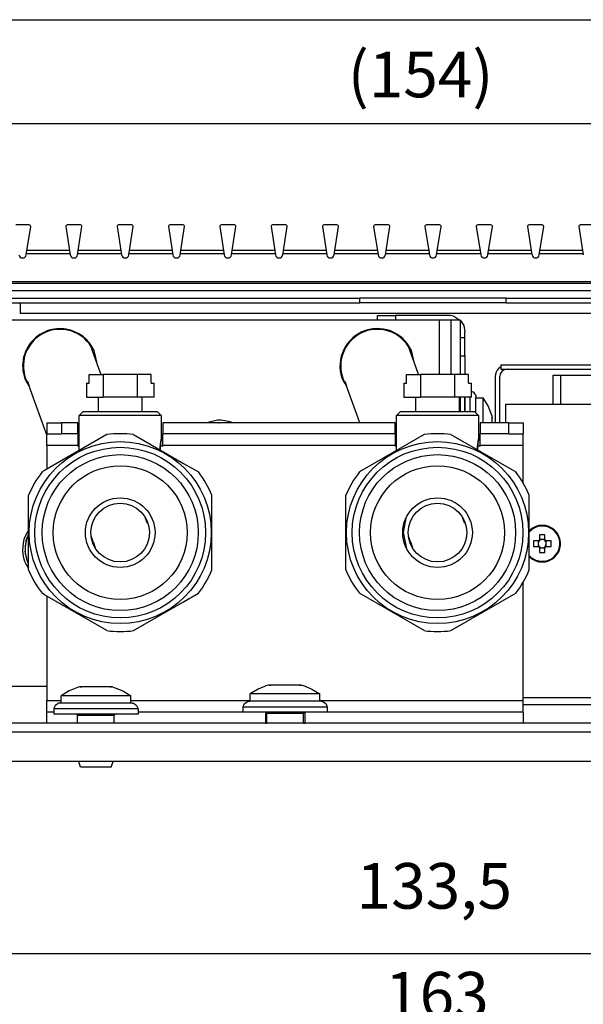
# Model space of a CAD drawing. Units: millimetres. Extents: x 0 to 2376, y 0 to 1680.
# Drawn here: x 1863 to 2036, y 1197 to 1499 of the extents above; entities that cross this region are included whole.
import ezdxf

# ---------------------------------------------------------------- set-up
doc = ezdxf.new("R2010")
doc.units = ezdxf.units.MM
doc.layers.add('1', color=7, linetype='Continuous')
doc.styles.add('CONVERTER_11', font='txt.shx', dxfattribs={"width": 0.9})
doc.dimstyles.new('ME10_DIM_10', dxfattribs={"dimtxt": 6.222222, "dimasz": 6.222222, "dimexe": 3.555556, "dimexo": 0, "dimgap": 3.555556, "dimtad": 1, "dimdsep": 46, "dimtxsty": 'CONVERTER_11', "dimsah": 1, "dimcen": 0.09, "dimclrd": 2, "dimclre": 2, "dimclrt": 3, "dimadec": 0, "dimazin": 0, "dimtfac": 1, "dimtdec": 4, "dimtix": 1, "dimtmove": 0, "dimatfit": 3, "dimfxl": 0, "dimtolj": 1, "dimtzin": 0, "dimarcsym": 0})
doc.dimstyles.new('ME10_DIM_11', dxfattribs={"dimtxt": 6.222222, "dimasz": 6.222222, "dimexe": 3.555556, "dimexo": 0, "dimgap": 3.555556, "dimtad": 1, "dimdsep": 46, "dimtxsty": 'CONVERTER_11', "dimsah": 1, "dimcen": 0.09, "dimclrd": 2, "dimclre": 2, "dimclrt": 3, "dimadec": 0, "dimazin": 0, "dimtfac": 1, "dimtdec": 4, "dimtix": 1, "dimtmove": 0, "dimatfit": 3, "dimfxl": 0, "dimtolj": 1, "dimtzin": 0, "dimarcsym": 0})
doc.dimstyles.new('ME10_DIM_14', dxfattribs={"dimtxt": 6.222222, "dimasz": 6.222222, "dimexe": 3.555556, "dimexo": 0, "dimgap": 3.555556, "dimtad": 1, "dimdsep": 46, "dimtxsty": 'CONVERTER_11', "dimsah": 1, "dimcen": 0.09, "dimclrd": 2, "dimclre": 2, "dimclrt": 3, "dimadec": 0, "dimazin": 0, "dimtfac": 1, "dimtdec": 4, "dimtix": 1, "dimtmove": 0, "dimatfit": 3, "dimfxl": 0, "dimtolj": 1, "dimtzin": 0, "dimarcsym": 0})
doc.dimstyles.new('ME10_DIM_15', dxfattribs={"dimtxt": 6.222222, "dimasz": 6.222222, "dimexe": 3.555556, "dimexo": 0, "dimgap": 3.555556, "dimtad": 1, "dimdsep": 46, "dimtxsty": 'CONVERTER_11', "dimsah": 1, "dimcen": 0.09, "dimclrd": 2, "dimclre": 2, "dimclrt": 3, "dimadec": 0, "dimazin": 0, "dimtfac": 1, "dimtdec": 4, "dimtix": 1, "dimtmove": 0, "dimatfit": 3, "dimfxl": 0, "dimtolj": 1, "dimtzin": 0, "dimarcsym": 0})

# ---------------------------------------------------------------- blocks, each defined once
blk = doc.blocks.new('*D16')
at = {"layer": '1', "color": 2, "linetype": 'Continuous'}
for p, q in [((841.83, 1170.2), (841.83, 1191.54)), ((995.83, 1170.2), (995.83, 1191.54)), ((841.83, 1187.98), (995.83, 1187.98))]:
    blk.add_line(p, q, dxfattribs=at)
at = {"layer": '1', "color": 2}
for points in [[(848.06, 1188.8), (848.06, 1187.16), (841.83, 1187.98)], [(989.61, 1187.16), (989.61, 1188.8), (995.83, 1187.98)]]:
    blk.add_solid(points, dxfattribs=at)
at = {"layer": '1', "color": 3, "insert": (907.2, 1191.54), "char_height": 6.2222, "attachment_point": 7, "rotation": 0.0001, "line_spacing_factor": 0.60024, "style": 'CONVERTER_11'}
blk.add_mtext('\\C3;(\\C3;154\\C3;)', dxfattribs=at)
blk = doc.blocks.new('*D17')
at = {"layer": '1', "color": 2, "linetype": 'Continuous'}
for p, q in [((836.33, 1174.67), (836.33, 1205.69)), ((1001.33, 1174.67), (1001.33, 1205.69)), ((836.33, 1202.14), (1001.33, 1202.14))]:
    blk.add_line(p, q, dxfattribs=at)
at = {"layer": '1', "color": 2}
for points in [[(842.56, 1202.96), (842.56, 1201.32), (836.33, 1202.14)], [(995.11, 1201.32), (995.11, 1202.96), (1001.33, 1202.14)]]:
    blk.add_solid(points, dxfattribs=at)
at = {"layer": '1', "color": 3, "insert": (912.3, 1205.69), "char_height": 6.222, "attachment_point": 7, "rotation": 0.0001, "line_spacing_factor": 0.60024, "style": 'CONVERTER_11'}
blk.add_mtext('165', dxfattribs=at)
blk = doc.blocks.new('*D20')
at = {"layer": '1', "color": 2, "linetype": 'Continuous'}
for p, q in [((852.08, 1107.72), (852.08, 1071.12)), ((985.58, 1107.72), (985.58, 1071.12)), ((852.08, 1074.68), (985.58, 1074.68))]:
    blk.add_line(p, q, dxfattribs=at)
at = {"layer": '1', "color": 2}
for points in [[(858.31, 1075.5), (858.31, 1073.86), (852.08, 1074.68)], [(979.36, 1073.86), (979.36, 1075.5), (985.58, 1074.68)]]:
    blk.add_solid(points, dxfattribs=at)
at = {"layer": '1', "color": 3, "insert": (908.41, 1078.86), "char_height": 6.222, "attachment_point": 7, "rotation": 0.0001, "line_spacing_factor": 0.60024, "style": 'CONVERTER_11'}
blk.add_mtext('133,5', dxfattribs=at)
blk = doc.blocks.new('*D21')
at = {"layer": '1', "color": 2, "linetype": 'Continuous'}
for p, q in [((837.33, 1104.87), (837.33, 1056.9)), ((1000.33, 1104.87), (1000.33, 1056.9)), ((837.33, 1060.46), (1000.33, 1060.46))]:
    blk.add_line(p, q, dxfattribs=at)
at = {"layer": '1', "color": 2}
for points in [[(843.56, 1061.28), (843.56, 1059.64), (837.33, 1060.46)], [(994.11, 1059.64), (994.11, 1061.28), (1000.33, 1060.46)]]:
    blk.add_solid(points, dxfattribs=at)
at = {"layer": '1', "color": 3, "insert": (912.3, 1064.01), "char_height": 6.222, "attachment_point": 7, "rotation": 0.0001, "line_spacing_factor": 0.60024, "style": 'CONVERTER_11'}
blk.add_mtext('163', dxfattribs=at)
blk = doc.blocks.new('SA_links3', base_point=(838.809, 1144.5))
at = {"color": 1, "linetype": 'Continuous'}
for p, q in [((863.738, 1174.125), (861.929, 1174.125)), ((863.327, 1170.047), (863.935, 1173.894)), ((868.731, 1173.894), (869.339, 1170.047)), ((870.738, 1174.125), (868.929, 1174.125)), ((870.327, 1170.047), (870.935, 1173.894)), ((875.731, 1173.894), (876.339, 1170.047)), ((877.738, 1174.125), (875.929, 1174.125)), ((877.327, 1170.047), (877.935, 1173.894)), ((882.731, 1173.894), (883.339, 1170.047)), ((884.738, 1174.125), (882.929, 1174.125)), ((884.327, 1170.047), (884.935, 1173.894)), ((889.731, 1173.894), (890.339, 1170.047)), ((891.738, 1174.125), (889.929, 1174.125)), ((891.327, 1170.047), (891.935, 1173.894)), ((896.731, 1173.894), (897.339, 1170.047)), ((898.738, 1174.125), (896.929, 1174.125)), ((898.327, 1170.047), (898.935, 1173.894)), ((903.731, 1173.894), (904.339, 1170.047)), ((905.738, 1174.125), (903.929, 1174.125)), ((905.327, 1170.047), (905.935, 1173.894)), ((910.731, 1173.894), (911.339, 1170.047)), ((912.738, 1174.125), (910.929, 1174.125)), ((912.327, 1170.047), (912.935, 1173.894)), ((917.731, 1173.894), (918.339, 1170.047)), ((919.738, 1174.125), (917.929, 1174.125)), ((919.327, 1170.047), (919.935, 1173.894)), ((924.731, 1173.894), (925.339, 1170.047)), ((926.738, 1174.125), (924.929, 1174.125)), ((926.327, 1170.047), (926.935, 1173.894)), ((931.731, 1173.894), (932.339, 1170.047)), ((933.738, 1174.125), (931.929, 1174.125)), ((933.327, 1170.047), (933.935, 1173.894)), ((938.731, 1173.894), (939.339, 1170.047)), ((940.738, 1174.125), (938.929, 1174.125)), ((869.248, 1170.625), (863.419, 1170.625)), ((876.248, 1170.625), (870.419, 1170.625)), ((883.248, 1170.625), (877.419, 1170.625)), ((890.248, 1170.625), (884.419, 1170.625)), ((897.248, 1170.625), (891.419, 1170.625)), ((904.248, 1170.625), (898.419, 1170.625)), ((911.248, 1170.625), (905.419, 1170.625)), ((918.248, 1170.625), (912.419, 1170.625)), ((925.248, 1170.625), (919.419, 1170.625)), ((932.248, 1170.625), (926.419, 1170.625)), ((939.248, 1170.625), (933.419, 1170.625)), ((869.315, 1170.203), (863.352, 1170.203)), ((876.315, 1170.203), (870.352, 1170.203)), ((883.315, 1170.203), (877.352, 1170.203)), ((890.315, 1170.203), (884.352, 1170.203)), ((897.315, 1170.203), (891.352, 1170.203)), ((904.315, 1170.203), (898.352, 1170.203)), ((911.315, 1170.203), (905.352, 1170.203)), ((918.315, 1170.203), (912.352, 1170.203)), ((925.315, 1170.203), (919.352, 1170.203)), ((932.315, 1170.203), (926.352, 1170.203)), ((939.315, 1170.203), (933.352, 1170.203)), ((995.833, 1166.356), (841.833, 1166.356)), ((995.833, 1166.125), (841.833, 1166.125)), ((981.233, 1165.125), (856.433, 1165.125)), ((855.663, 1164.125), (908.833, 1164.125)), ((908.833, 1163.495), (908.833, 1164.125)), ((928.833, 1164.125), (908.833, 1164.125)), ((928.833, 1163.495), (928.833, 1164.125)), ((928.833, 1164.125), (982.003, 1164.125)), ((855.663, 1163.495), (908.833, 1163.495)), ((862.533, 1162.025), (862.533, 1163.495)), ((928.833, 1163.495), (908.833, 1163.495)), ((928.833, 1163.495), (982.003, 1163.495)), ((919.713, 1161.125), (856.413, 1161.125)), ((975.133, 1162.025), (862.533, 1162.025)), ((911.193, 1161.755), (913.693, 1161.755)), ((911.193, 1161.755), (911.193, 1161.125)), ((913.693, 1161.755), (913.693, 1161.125)), ((920.963, 1161.755), (913.693, 1161.755)), ((919.713, 1153.73), (919.713, 1161.125)), ((921.313, 1161.125), (919.713, 1161.125)), ((921.313, 1153.73), (921.313, 1161.125)), ((922.563, 1161.125), (921.313, 1161.125)), ((921.817, 1161.585), (922.506, 1161.125)), ((922.563, 1158.606), (922.563, 1161.125)), ((922.563, 1161.067), (923.024, 1160.378)), ((923.024, 1160.378), (923.193, 1159.525)), ((922.563, 1158.755), (923.193, 1158.755)), ((922.563, 1158.565), (922.563, 1158.606)), ((922.563, 1156.255), (922.563, 1158.565)), ((923.193, 1158.755), (923.193, 1159.525)), ((923.193, 1156.255), (923.193, 1158.755)), ((873.422, 1154.04), (872.145, 1157.577)), ((915.445, 1157.577), (916.722, 1154.04)), ((872.994, 1155.225), (872.579, 1156.99)), ((916.298, 1155.215), (915.88, 1156.99)), ((922.563, 1153.73), (922.563, 1156.255)), ((922.563, 1156.255), (923.193, 1156.255)), ((923.193, 1156.255), (923.193, 1153.73)), ((928.083, 1154.744), (927.802, 1154.556)), ((928.083, 1155.025), (928.083, 1154.425)), ((928.083, 1155.025), (979.383, 1155.025)), ((928.083, 1154.425), (979.383, 1154.425)), ((871.909, 1153.73), (873.843, 1153.73)), ((871.909, 1152.53), (871.909, 1153.73)), ((873.534, 1153.73), (873.422, 1154.04)), ((873.843, 1153.73), (873.843, 1150.63)), ((878.461, 1153.73), (873.843, 1153.73)), ((880.396, 1153.73), (878.461, 1153.73)), ((878.461, 1153.73), (878.461, 1150.63)), ((880.396, 1152.53), (880.396, 1153.73)), ((915.209, 1152.53), (915.209, 1153.73)), ((915.209, 1153.73), (917.143, 1153.73)), ((916.722, 1154.04), (916.834, 1153.73)), ((917.143, 1153.73), (917.143, 1150.63)), ((921.761, 1153.73), (917.143, 1153.73)), ((923.696, 1153.73), (921.761, 1153.73)), ((921.761, 1153.73), (921.761, 1150.63)), ((923.696, 1152.53), (923.696, 1153.73)), ((927.333, 1153.425), (927.333, 1147.126)), ((927.933, 1147.126), (927.933, 1153.425)), ((935.233, 1153.625), (936.233, 1153.625)), ((935.233, 1149.625), (935.233, 1153.625)), ((936.233, 1153.625), (936.233, 1149.625)), ((936.233, 1153.625), (978.233, 1153.625)), ((863.297, 1152.76), (863.742, 1152.142)), ((865.887, 1146.202), (863.518, 1152.764)), ((863.518, 1152.764), (863.731, 1152.173)), ((871.533, 1152.53), (871.533, 1150.63)), ((871.533, 1152.53), (871.909, 1152.53)), ((880.396, 1152.53), (880.771, 1152.53)), ((880.771, 1150.63), (880.771, 1152.53)), ((906.598, 1152.76), (907.041, 1152.145)), ((908.636, 1147.73), (906.818, 1152.764)), ((906.818, 1152.764), (907.031, 1152.173)), ((914.833, 1152.53), (915.209, 1152.53)), ((914.833, 1152.53), (914.833, 1150.63)), ((923.696, 1152.53), (924.071, 1152.53)), ((924.071, 1150.63), (924.071, 1152.53)), ((871.533, 1150.63), (873.843, 1150.63)), ((873.152, 1150.63), (873.152, 1148.63)), ((878.461, 1150.63), (873.843, 1150.63)), ((880.771, 1150.63), (878.461, 1150.63)), ((879.152, 1148.63), (879.152, 1150.63)), ((914.833, 1150.63), (917.143, 1150.63)), ((916.452, 1150.63), (916.452, 1148.63)), ((921.761, 1150.63), (917.143, 1150.63)), ((924.071, 1150.63), (921.761, 1150.63)), ((922.452, 1148.63), (922.452, 1150.63)), ((922.563, 1148.63), (922.563, 1150.63)), ((923.193, 1150.63), (923.193, 1148.63)), ((923.193, 1149.985), (923.193, 1150.63)), ((923.893, 1150.569), (923.893, 1150.63)), ((923.893, 1149.287), (923.893, 1150.569)), ((924.071, 1151.434), (924.153, 1151.401)), ((924.153, 1151.401), (924.364, 1151.295)), ((924.364, 1151.295), (924.5, 1151.08)), ((924.5, 1151.08), (924.654, 1150.899)), ((924.654, 1150.899), (924.693, 1150.554)), ((924.693, 1148.795), (924.693, 1150.554)), ((924.693, 1150.505), (925.693, 1150.505)), ((925.693, 1147.223), (925.693, 1150.505)), ((926.347, 1149.421), (925.693, 1150.505)), ((923.193, 1148.63), (923.193, 1149.985)), ((923.893, 1148.63), (923.893, 1149.287)), ((926.821, 1148.249), (926.347, 1149.421)), ((928.733, 1149.625), (928.733, 1147.126)), ((978.733, 1149.625), (928.733, 1149.625)), ((870.552, 1148.13), (871.052, 1148.63)), ((876.814, 1148.13), (870.552, 1148.13)), ((870.552, 1143.33), (870.552, 1148.13)), ((877.054, 1148.63), (871.052, 1148.63)), ((881.752, 1148.13), (876.814, 1148.13)), ((881.252, 1148.63), (877.054, 1148.63)), ((881.752, 1148.13), (881.252, 1148.63)), ((881.752, 1148.13), (881.752, 1144.88)), ((908.854, 1147.126), (908.636, 1147.73)), ((913.852, 1148.13), (914.352, 1148.63)), ((920.114, 1148.13), (913.852, 1148.13)), ((913.852, 1143.33), (913.852, 1148.13)), ((920.354, 1148.63), (914.352, 1148.63)), ((925.052, 1148.13), (920.114, 1148.13)), ((924.552, 1148.63), (920.354, 1148.63)), ((925.052, 1148.13), (924.552, 1148.63)), ((924.693, 1148.488), (924.693, 1148.795)), ((925.052, 1148.13), (925.052, 1144.88)), ((926.893, 1148.005), (926.821, 1148.249)), ((926.893, 1147.895), (926.893, 1148.005)), ((926.893, 1147.722), (926.893, 1147.895)), ((926.893, 1147.895), (926.893, 1147.722)), ((926.893, 1147.704), (926.893, 1147.722)), ((926.893, 1147.722), (926.893, 1147.721)), ((926.893, 1147.575), (926.893, 1147.704)), ((866.152, 1147.126), (868.152, 1147.126)), ((866.152, 1147.126), (866.152, 1145.626)), ((870.352, 1147.126), (868.152, 1147.126)), ((868.152, 1147.126), (868.152, 1145.626)), ((870.352, 1145.626), (870.352, 1147.126)), ((913.652, 1147.126), (881.952, 1147.126)), ((881.952, 1147.126), (881.952, 1145.626)), ((889.411, 1147.472), (887.943, 1147.126)), ((889.544, 1147.126), (889.589, 1147.135)), ((889.589, 1147.135), (889.633, 1147.126)), ((891.416, 1147.126), (891.375, 1147.152)), ((913.652, 1145.626), (913.652, 1147.126)), ((929.152, 1147.126), (925.252, 1147.126)), ((925.252, 1147.126), (925.252, 1145.626)), ((925.693, 1147.126), (925.693, 1147.223)), ((926.893, 1147.126), (926.893, 1147.575)), ((929.152, 1147.126), (929.152, 1145.626)), ((929.152, 1147.126), (931.152, 1147.126)), ((931.152, 1147.126), (931.152, 1145.626)), ((874.318, 1145.504), (865.827, 1140.602)), ((866.152, 1145.469), (865.887, 1146.202)), ((866.152, 1144.026), (866.152, 1145.626)), ((866.152, 1145.626), (868.152, 1145.626)), ((870.352, 1145.626), (868.152, 1145.626)), ((870.552, 1146.19), (870.352, 1146.084)), ((870.352, 1145.626), (870.352, 1144.026)), ((877.986, 1145.504), (884.788, 1141.578)), ((913.652, 1145.626), (881.952, 1145.626)), ((881.952, 1144.026), (881.952, 1145.626)), ((917.618, 1145.504), (908.786, 1140.405)), ((913.852, 1146.19), (913.652, 1146.084)), ((913.652, 1145.626), (913.652, 1144.026)), ((921.286, 1145.504), (930.118, 1140.405)), ((925.252, 1144.026), (925.252, 1145.626)), ((929.152, 1145.626), (925.252, 1145.626)), ((929.152, 1145.626), (931.152, 1145.626)), ((931.152, 1144.026), (931.152, 1145.626)), ((866.152, 1144.026), (866.152, 1140.79)), ((870.352, 1144.026), (866.152, 1144.026)), ((870.352, 1143.926), (870.352, 1144.026)), ((870.552, 1143.926), (870.352, 1143.926)), ((881.611, 1143.669), (881.614, 1143.819)), ((881.614, 1143.819), (881.611, 1143.667)), ((881.611, 1143.566), (881.611, 1143.669)), ((881.611, 1143.667), (881.611, 1143.666)), ((881.611, 1143.666), (881.611, 1143.566)), ((881.614, 1143.819), (881.622, 1143.981)), ((881.622, 1143.981), (881.614, 1143.819)), ((881.952, 1143.926), (881.619, 1143.926)), ((881.622, 1143.981), (881.628, 1144.064)), ((881.628, 1144.064), (881.622, 1143.981)), ((881.628, 1144.064), (881.649, 1144.275)), ((881.63, 1144.09), (881.628, 1144.064)), ((881.649, 1144.275), (881.63, 1144.09)), ((881.649, 1144.275), (881.651, 1144.291)), ((881.651, 1144.291), (881.649, 1144.275)), ((881.651, 1144.291), (881.678, 1144.491)), ((881.666, 1144.408), (881.651, 1144.291)), ((881.678, 1144.491), (881.666, 1144.408)), ((881.699, 1144.615), (881.678, 1144.491)), ((881.678, 1144.491), (881.69, 1144.564)), ((881.69, 1144.564), (881.706, 1144.655)), ((881.702, 1144.631), (881.699, 1144.615)), ((881.718, 1144.719), (881.702, 1144.631)), ((881.706, 1144.655), (881.718, 1144.719)), ((881.743, 1144.839), (881.718, 1144.719)), ((881.718, 1144.719), (881.73, 1144.778)), ((881.73, 1144.778), (881.746, 1144.854)), ((881.752, 1144.88), (881.743, 1144.839)), ((881.746, 1144.854), (881.752, 1144.88)), ((913.652, 1144.026), (881.952, 1144.026)), ((881.952, 1144.026), (881.952, 1143.926)), ((913.652, 1143.926), (913.652, 1144.026)), ((913.852, 1143.926), (913.652, 1143.926)), ((924.911, 1143.669), (924.914, 1143.819)), ((924.914, 1143.819), (924.911, 1143.667)), ((924.911, 1143.566), (924.911, 1143.669)), ((924.911, 1143.667), (924.911, 1143.666)), ((924.911, 1143.666), (924.911, 1143.574)), ((924.914, 1143.819), (924.922, 1143.981)), ((924.922, 1143.981), (924.914, 1143.819)), ((925.252, 1143.926), (924.919, 1143.926)), ((924.922, 1143.981), (924.928, 1144.064)), ((924.928, 1144.064), (924.922, 1143.981)), ((924.928, 1144.064), (924.949, 1144.275)), ((924.93, 1144.09), (924.928, 1144.064)), ((924.949, 1144.275), (924.93, 1144.09)), ((924.949, 1144.275), (924.951, 1144.291)), ((924.951, 1144.291), (924.949, 1144.275)), ((924.951, 1144.291), (924.978, 1144.491)), ((924.966, 1144.408), (924.951, 1144.291)), ((924.978, 1144.491), (924.966, 1144.408)), ((924.999, 1144.615), (924.978, 1144.491)), ((924.978, 1144.491), (924.99, 1144.564)), ((924.99, 1144.564), (925.006, 1144.655)), ((925.002, 1144.631), (924.999, 1144.615)), ((925.018, 1144.719), (925.002, 1144.631)), ((925.006, 1144.655), (925.018, 1144.719)), ((925.043, 1144.839), (925.018, 1144.719)), ((925.018, 1144.719), (925.03, 1144.778)), ((925.03, 1144.778), (925.05, 1144.868)), ((925.052, 1144.88), (925.043, 1144.839)), ((925.05, 1144.868), (925.052, 1144.88)), ((931.152, 1144.026), (925.252, 1144.026)), ((925.252, 1144.026), (925.252, 1143.926)), ((931.152, 1138.863), (931.152, 1144.026)), ((881.616, 1143.409), (881.611, 1143.566)), ((881.611, 1143.566), (881.613, 1143.51)), ((881.613, 1143.51), (881.616, 1143.409)), ((924.911, 1143.574), (924.911, 1143.566)), ((924.916, 1143.409), (924.911, 1143.566)), ((924.911, 1143.566), (924.912, 1143.528)), ((924.912, 1143.528), (924.916, 1143.409)), ((884.788, 1141.578), (886.818, 1140.405)), ((865.827, 1140.602), (865.486, 1140.405)), ((863.652, 1127.031), (863.652, 1137.229)), ((888.652, 1127.031), (888.652, 1137.229)), ((906.952, 1127.031), (906.952, 1137.229)), ((931.952, 1127.031), (931.952, 1137.229)), ((879.548, 1134.207), (879.571, 1134.143)), ((879.548, 1134.207), (879.82, 1133.454)), ((879.82, 1133.454), (879.548, 1134.207)), ((879.639, 1133.955), (879.548, 1134.207)), ((914.802, 1132.13), (915.236, 1134.313)), ((922.848, 1134.207), (923.12, 1133.454)), ((923.12, 1133.454), (922.848, 1134.207)), ((922.848, 1134.207), (922.939, 1133.955)), ((922.939, 1133.955), (922.848, 1134.207)), ((879.571, 1134.143), (879.639, 1133.955)), ((863.652, 1132.455), (863.161, 1131.661)), ((863.507, 1131.614), (863.533, 1131.66)), ((863.54, 1131.697), (863.652, 1131.864)), ((863.627, 1131.826), (863.652, 1131.871)), ((872.227, 1131.518), (872.188, 1131.627)), ((915.238, 1129.938), (914.802, 1132.13)), ((915.527, 1131.518), (915.488, 1131.627)), ((932.417, 1132.751), (931.952, 1132.364)), ((932.468, 1132.669), (931.952, 1132.199)), ((933.363, 1131.824), (933.363, 1131.168)), ((934.103, 1131.168), (934.103, 1131.824)), ((863.266, 1130.319), (863.34, 1131.107)), ((872.303, 1131.305), (872.227, 1131.518)), ((872.756, 1130.052), (872.303, 1131.305)), ((872.756, 1130.052), (872.484, 1130.805)), ((872.484, 1130.805), (872.756, 1130.052)), ((915.603, 1131.305), (915.527, 1131.518)), ((915.905, 1130.471), (915.603, 1131.305)), ((916.056, 1130.052), (915.784, 1130.805)), ((915.784, 1130.805), (916.056, 1130.052)), ((916.056, 1130.052), (915.905, 1130.471)), ((933.19, 1130.995), (932.534, 1130.995)), ((932.534, 1130.255), (933.19, 1130.255)), ((933.178, 1130.658), (933.177, 1130.625)), ((933.177, 1130.625), (933.178, 1130.592)), ((933.181, 1130.691), (933.178, 1130.658)), ((933.178, 1130.592), (933.181, 1130.559)), ((933.181, 1130.995), (933.181, 1130.691)), ((933.181, 1130.559), (933.181, 1130.255)), ((933.19, 1130.995), (933.318, 1130.995)), ((933.318, 1130.255), (933.19, 1130.255)), ((933.668, 1131.177), (933.363, 1131.177)), ((933.363, 1131.04), (933.363, 1131.168)), ((933.363, 1130.082), (933.363, 1130.21)), ((933.733, 1131.182), (933.668, 1131.177)), ((933.799, 1131.177), (933.733, 1131.182)), ((934.103, 1131.177), (933.799, 1131.177)), ((934.103, 1131.168), (934.103, 1131.04)), ((934.103, 1130.21), (934.103, 1130.082)), ((934.148, 1130.995), (934.276, 1130.995)), ((934.276, 1130.255), (934.148, 1130.255)), ((934.933, 1130.995), (934.276, 1130.995)), ((934.276, 1130.255), (934.933, 1130.255)), ((934.285, 1130.691), (934.285, 1130.995)), ((934.29, 1130.625), (934.285, 1130.691)), ((934.285, 1130.559), (934.29, 1130.625)), ((934.285, 1130.255), (934.285, 1130.559)), ((863.191, 1129.519), (863.21, 1129.716)), ((863.419, 1128.664), (863.219, 1129.254)), ((931.952, 1129.03), (932.114, 1128.848)), ((931.952, 1128.875), (932.049, 1128.777)), ((933.363, 1130.082), (933.363, 1129.426)), ((933.363, 1130.073), (933.668, 1130.073)), ((933.668, 1130.073), (933.733, 1130.068)), ((933.733, 1130.068), (933.799, 1130.073)), ((933.799, 1130.073), (934.103, 1130.073)), ((934.103, 1129.426), (934.103, 1130.082)), ((863.297, 1127.76), (863.652, 1127.267)), ((863.652, 1127.886), (863.54, 1128.053)), ((931.152, 1109.226), (931.152, 1125.397)), ((865.827, 1123.657), (865.486, 1123.854)), ((874.318, 1118.755), (865.827, 1123.657)), ((866.152, 1123.469), (866.152, 1109.226)), ((884.788, 1122.682), (886.818, 1123.854)), ((917.618, 1118.755), (908.786, 1123.854)), ((921.286, 1118.755), (930.118, 1123.854)), ((877.986, 1118.755), (884.788, 1122.682)), ((866.152, 1111.125), (856.413, 1111.125)), ((869.167, 1110.529), (868.083, 1109.875)), ((870.34, 1111.002), (869.167, 1110.529)), ((870.583, 1111.075), (870.34, 1111.002)), ((870.693, 1111.075), (870.583, 1111.075)), ((870.866, 1111.075), (870.693, 1111.075)), ((870.693, 1111.075), (870.866, 1111.075)), ((870.885, 1111.075), (870.866, 1111.075)), ((870.866, 1111.075), (870.867, 1111.075)), ((872.833, 1111.075), (870.885, 1111.075)), ((874.782, 1111.075), (872.833, 1111.075)), ((874.801, 1111.075), (874.782, 1111.075)), ((874.799, 1111.075), (874.801, 1111.075)), ((874.801, 1111.075), (874.973, 1111.075)), ((874.973, 1111.075), (874.801, 1111.075)), ((875.083, 1111.075), (874.973, 1111.075)), ((875.083, 1111.075), (875.327, 1111.002)), ((875.327, 1111.002), (876.499, 1110.529)), ((876.499, 1110.529), (877.583, 1109.875)), ((894.986, 1110.78), (893.902, 1110.126)), ((898.652, 1110.126), (893.902, 1110.126)), ((893.902, 1109.126), (893.902, 1110.126)), ((896.158, 1111.254), (894.986, 1110.78)), ((896.402, 1111.326), (896.158, 1111.254)), ((896.512, 1111.326), (896.402, 1111.326)), ((896.685, 1111.326), (896.512, 1111.326)), ((896.512, 1111.326), (896.685, 1111.326)), ((896.703, 1111.326), (896.685, 1111.326)), ((896.685, 1111.326), (896.686, 1111.326)), ((898.652, 1111.326), (896.703, 1111.326)), ((900.601, 1111.326), (898.652, 1111.326)), ((903.402, 1110.126), (898.652, 1110.126)), ((900.619, 1111.326), (900.601, 1111.326)), ((900.618, 1111.326), (900.619, 1111.326)), ((900.619, 1111.326), (900.792, 1111.326)), ((900.792, 1111.326), (900.619, 1111.326)), ((900.902, 1111.326), (900.792, 1111.326)), ((900.902, 1111.326), (901.146, 1111.254)), ((901.146, 1111.254), (902.318, 1110.78)), ((902.318, 1110.78), (903.402, 1110.126)), ((903.402, 1109.126), (903.402, 1110.126)), ((866.152, 1109.226), (868.083, 1109.226)), ((866.152, 1107.626), (866.152, 1109.226)), ((867.508, 1108.681), (867.294, 1108.545)), ((867.689, 1108.836), (867.508, 1108.681)), ((868.035, 1108.875), (867.689, 1108.836)), ((874.441, 1108.875), (868.035, 1108.875)), ((872.833, 1109.875), (868.083, 1109.875)), ((868.083, 1108.875), (868.083, 1109.875)), ((877.583, 1109.875), (872.833, 1109.875)), ((877.766, 1108.875), (874.441, 1108.875)), ((877.583, 1108.875), (877.583, 1109.875)), ((877.583, 1109.226), (893.902, 1109.226)), ((877.766, 1108.875), (877.977, 1108.836)), ((877.977, 1108.836), (878.041, 1108.803)), ((878.041, 1108.803), (878.373, 1108.545)), ((893.006, 1108.586), (893.112, 1108.796)), ((893.112, 1108.796), (893.327, 1108.933)), ((893.327, 1108.933), (893.508, 1109.087)), ((893.508, 1109.087), (893.854, 1109.126)), ((900.259, 1109.126), (893.854, 1109.126)), ((903.585, 1109.126), (900.259, 1109.126)), ((903.402, 1109.226), (931.152, 1109.226)), ((903.585, 1109.126), (903.796, 1109.087)), ((903.796, 1109.087), (903.86, 1109.054)), ((903.86, 1109.054), (904.192, 1108.796)), ((904.192, 1108.796), (904.298, 1108.586)), ((931.152, 1109.625), (947.783, 1109.625)), ((931.152, 1107.626), (931.152, 1109.226)), ((866.152, 1106.126), (866.152, 1107.626)), ((867.083, 1107.626), (866.152, 1107.626)), ((867.187, 1108.335), (867.083, 1108.075)), ((874.7, 1108.075), (867.083, 1108.075)), ((867.083, 1108.075), (867.083, 1107.375)), ((873.78, 1107.375), (867.083, 1107.375)), ((867.294, 1108.545), (867.187, 1108.335)), ((870.168, 1107.372), (870.287, 1107.304)), ((878.583, 1107.375), (873.78, 1107.375)), ((878.564, 1108.075), (874.7, 1108.075)), ((875.499, 1107.372), (875.38, 1107.304)), ((875.533, 1107.375), (875.499, 1107.372)), ((878.373, 1108.545), (878.48, 1108.335)), ((878.48, 1108.335), (878.583, 1108.075)), ((878.583, 1108.075), (878.564, 1108.075)), ((878.583, 1108.075), (878.583, 1107.375)), ((895.982, 1107.626), (878.583, 1107.626)), ((892.902, 1108.326), (893.006, 1108.586)), ((900.519, 1108.326), (892.902, 1108.326)), ((892.902, 1108.326), (892.902, 1107.626)), ((895.915, 1107.626), (892.902, 1107.626)), ((895.982, 1107.626), (895.915, 1107.626)), ((897.706, 1107.626), (895.982, 1107.626)), ((895.982, 1107.626), (895.982, 1106.126)), ((896.105, 1107.555), (895.987, 1107.623)), ((896.152, 1107.426), (896.105, 1107.555)), ((901.152, 1107.426), (896.152, 1107.426)), ((896.152, 1106.125), (896.152, 1107.426)), ((899.598, 1107.626), (897.706, 1107.626)), ((901.322, 1107.626), (899.598, 1107.626)), ((904.382, 1108.326), (900.519, 1108.326)), ((901.199, 1107.555), (901.152, 1107.426)), ((901.152, 1106.125), (901.152, 1107.426)), ((901.317, 1107.623), (901.199, 1107.555)), ((901.322, 1107.624), (901.317, 1107.623)), ((901.389, 1107.626), (901.322, 1107.626)), ((931.152, 1107.626), (901.322, 1107.626)), ((901.322, 1107.626), (901.322, 1106.126)), ((904.402, 1107.626), (901.389, 1107.626)), ((904.298, 1108.586), (904.402, 1108.326)), ((904.402, 1108.326), (904.382, 1108.326)), ((904.402, 1108.326), (904.402, 1107.626)), ((948.083, 1108.625), (931.152, 1108.625)), ((931.152, 1107.626), (931.152, 1106.126)), ((982.733, 1106.125), (854.933, 1106.125)), ((870.333, 1106.126), (866.152, 1106.126)), ((867.083, 1106.126), (867.083, 1106.125)), ((870.287, 1107.304), (870.333, 1107.175)), ((875.333, 1107.175), (870.333, 1107.175)), ((870.333, 1106.125), (870.333, 1107.175)), ((875.38, 1107.304), (875.333, 1107.175)), ((875.333, 1106.125), (875.333, 1107.175)), ((895.982, 1106.126), (875.333, 1106.126)), ((878.583, 1106.126), (878.583, 1106.125)), ((895.982, 1106.126), (896.152, 1106.126)), ((901.152, 1106.126), (901.322, 1106.126)), ((931.152, 1106.126), (901.322, 1106.126)), ((982.733, 1104.875), (854.933, 1104.875)), ((1000.333, 1100.875), (837.333, 1100.875)), ((870.733, 1100.125), (870.483, 1100.875)), ((874.933, 1100.125), (875.183, 1100.875)), ((873.637, 1100.125), (870.733, 1100.125)), ((874.933, 1100.125), (873.637, 1100.125))]:
    blk.add_line(p, q, dxfattribs=at)
for centre, radius in [((876.152, 1132.13), 12.421), ((876.152, 1132.13), 11.65), ((919.452, 1132.13), 12.421), ((919.452, 1132.13), 11.65), ((876.152, 1132.13), 10.65), ((919.452, 1132.13), 10.65), ((876.152, 1132.13), 9.135), ((919.452, 1132.13), 9.135), ((876.152, 1132.13), 4.75), ((876.152, 1132.13), 4), ((919.452, 1132.13), 4.75), ((919.452, 1132.13), 4)]:
    blk.add_circle(centre, radius, dxfattribs=at)
for centre, radius, start, end in [((863.738, 1173.925), 0.2, 351.01798, 90), ((868.929, 1173.925), 0.2, 90, 188.98202), ((870.738, 1173.925), 0.2, 351.01798, 90), ((875.929, 1173.925), 0.2, 90, 188.98202), ((877.738, 1173.925), 0.2, 351.01798, 90), ((882.929, 1173.925), 0.2, 90, 188.98202), ((884.738, 1173.925), 0.2, 351.01798, 90), ((889.929, 1173.925), 0.2, 90, 188.98202), ((891.738, 1173.925), 0.2, 351.01798, 90), ((896.929, 1173.925), 0.2, 90, 188.98202), ((898.738, 1173.925), 0.2, 351.01798, 90), ((903.929, 1173.925), 0.2, 90, 188.98202), ((905.738, 1173.925), 0.2, 351.01798, 90), ((910.929, 1173.925), 0.2, 90, 188.98202), ((912.738, 1173.925), 0.2, 351.01798, 90), ((917.929, 1173.925), 0.2, 90, 188.98202), ((919.738, 1173.925), 0.2, 351.01798, 90), ((924.929, 1173.925), 0.2, 90, 188.98202), ((926.738, 1173.925), 0.2, 351.01798, 90), ((931.929, 1173.925), 0.2, 90, 188.98202), ((933.738, 1173.925), 0.2, 351.01798, 90), ((938.929, 1173.925), 0.2, 90, 188.98202), ((862.833, 1170.125), 0.5, 188.98202, 351.01798), ((869.833, 1170.125), 0.5, 188.98202, 351.01798), ((876.833, 1170.125), 0.5, 188.98202, 351.01798), ((883.833, 1170.125), 0.5, 188.98202, 351.01798), ((890.833, 1170.125), 0.5, 188.98202, 351.01798), ((897.833, 1170.125), 0.5, 188.98202, 351.01798), ((904.833, 1170.125), 0.5, 188.98202, 351.01798), ((911.833, 1170.125), 0.5, 188.98202, 351.01798), ((918.833, 1170.125), 0.5, 188.98202, 351.01798), ((925.833, 1170.125), 0.5, 188.98202, 351.01798), ((932.833, 1170.125), 0.5, 188.98202, 351.01798), ((920.963, 1159.525), 2.23, 67.49999, 90.00056), ((867.938, 1154.875), 5, 32.71331, 187.49998), ((867.938, 1154.875), 5.1, 24.50001, 136.99994), ((911.239, 1154.875), 5.1, 24.49999, 204.49999), ((911.238, 1154.875), 5, 32.71331, 212.71331), ((867.938, 1154.875), 5.1, 136.9999, 204.5), ((928.933, 1153.425), 1.6, 134.99997, 180.00001), ((928.933, 1153.425), 1, 90, 180), ((867.938, 1154.875), 5, 187.50015, 212.7135), ((889.589, 1142.375), 5.1, 69.49997, 91.99998), ((876.152, 1132.13), 13.5, 82.19161, 97.80839), ((919.452, 1132.13), 13.5, 82.19161, 97.80839), ((876.152, 1132.13), 13.5, 142.19161, 157.80839), ((876.152, 1132.13), 13.5, 22.19161, 37.80839), ((919.452, 1132.13), 13.5, 142.19161, 157.80839), ((919.452, 1132.13), 13.5, 22.19161, 37.80839), ((933.733, 1130.625), 2.5, 37.05883, 121.76469), ((933.733, 1130.625), 2.404, 270, 121.76474), ((867.938, 1129.875), 5.1, 159.49994, 204.49998), ((867.938, 1129.875), 4.76, 157.49999, 202.50001), ((867.938, 1129.875), 4.76, 158.5715, 165.00007), ((933.733, 1130.625), 2.5, 227.64706, 37.0588), ((933.733, 1130.625), 0.556, 173.23393, 186.76607), ((933.733, 1130.625), 0.556, 138.28179, 173.23393), ((933.733, 1130.625), 0.556, 186.76607, 221.71821), ((933.733, 1130.625), 0.657, 124.26965, 145.73035), ((933.733, 1130.625), 0.657, 214.26965, 235.73035), ((933.733, 1130.625), 0.556, 131.71821, 138.28179), ((933.733, 1130.625), 0.556, 221.71821, 228.28179), ((933.733, 1130.625), 0.556, 96.76607, 131.71821), ((933.733, 1130.625), 0.556, 228.28179, 263.23393), ((933.733, 1130.625), 0.556, 83.23393, 96.76607), ((933.733, 1130.625), 0.556, 48.28179, 83.23393), ((933.733, 1130.625), 0.556, 276.76607, 311.71821), ((933.733, 1130.625), 0.657, 34.26965, 55.73035), ((933.733, 1130.625), 0.556, 41.71821, 48.28179), ((933.733, 1130.625), 0.657, 304.26965, 325.73035), ((933.733, 1130.625), 0.556, 311.71821, 318.28179), ((933.733, 1130.625), 0.556, 6.76607, 41.71821), ((933.733, 1130.625), 0.556, 318.28179, 353.23393), ((933.733, 1130.625), 0.556, 353.23393, 6.76607), ((867.938, 1129.875), 4.76, 184.28569, 187.49998), ((933.733, 1130.625), 2.404, 227.64706, 269.99999), ((933.733, 1130.625), 0.556, 263.23393, 276.76607), ((876.152, 1132.13), 13.5, 202.19161, 217.80839), ((876.152, 1132.13), 13.5, 322.19161, 337.80839), ((919.452, 1132.13), 13.5, 202.19161, 217.80839), ((919.452, 1132.13), 13.5, 322.19161, 337.80839), ((876.152, 1132.13), 13.5, 262.19161, 277.80839), ((919.452, 1132.13), 13.5, 262.19161, 277.80839)]:
    blk.add_arc(centre, radius, start, end, dxfattribs=at)
for points in [[(934.103, 1131.824), (933.733, 1131.832), (933.363, 1131.824)], [(932.534, 1130.995), (932.526, 1130.625), (932.534, 1130.255)], [(934.933, 1130.255), (934.94, 1130.625), (934.933, 1130.995)], [(933.363, 1129.426), (933.733, 1129.418), (934.103, 1129.426)]]:
    blk.add_spline(points, degree=3, dxfattribs=at)
at = {"layer": '1'}
for base, p1, p2, dimstyle, picture, middle in [((836.333, 1202.138), (1001.333, 1174.675), (836.333, 1174.675), 'ME10_DIM_11', '*D17', (918.833, 1208.805)), ((852.083, 1074.681), (985.583, 1107.725), (852.083, 1107.725), 'ME10_DIM_14', '*D20', (918.833, 1081.658)), ((837.333, 1060.458), (1000.333, 1104.875), (837.333, 1104.875), 'ME10_DIM_15', '*D21', (918.833, 1067.125))]:
    dim = blk.add_linear_dim(base=base, p1=p1, p2=p2, dimstyle=dimstyle, dxfattribs=at)
    dim.commit()
    dim.dimension.update_dxf_attribs({"geometry": picture, "text_midpoint": middle, "text_rotation": 0.00014})
dim = blk.add_linear_dim(base=(841.833, 1187.981), p1=(995.833, 1170.203), p2=(841.833, 1170.203), text='<>)', dimstyle='ME10_DIM_10', override={"dimpost": '(<>)'}, dxfattribs=at)
dim.commit()
dim.dimension.update_dxf_attribs({"geometry": '*D16', "text_midpoint": (918.833, 1194.648), "text_rotation": 0.00014})

msp = doc.modelspace()

# ---------------------------------------------------------------- block references
at = {"xscale": 2.25, "yscale": 2.25, "zscale": 2.25}
msp.add_blockref('SA_links3', (1810.019, 1369.436), dxfattribs=at)

doc.saveas('drawing.dxf')
